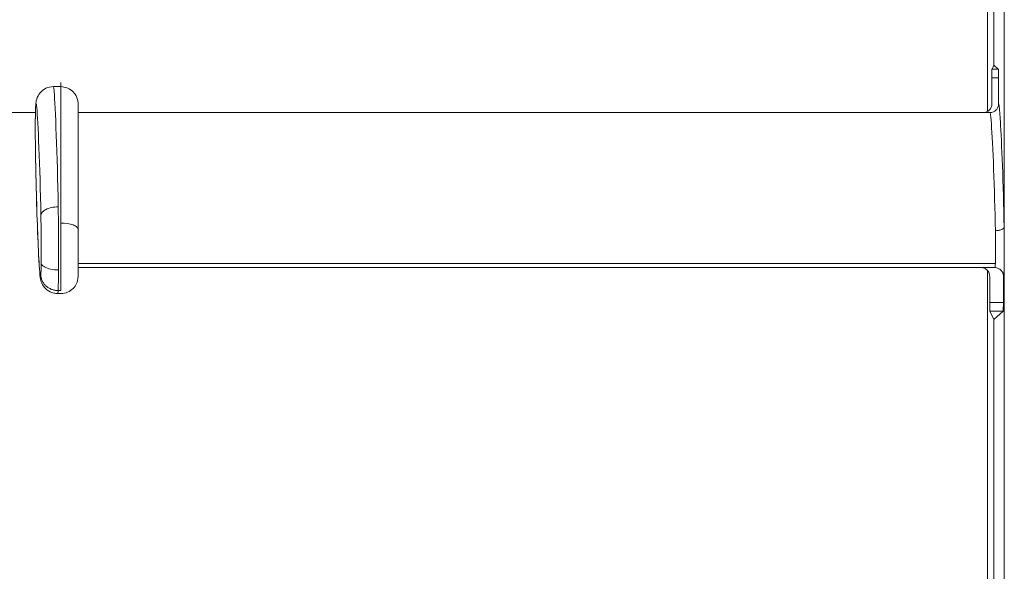
# Model space of a CAD drawing. Extents: x -507 to 518, y -364 to 357.
# Drawn here: x 278 to 335, y -18 to 13 of the extents above; entities that cross this region are included whole.
import ezdxf

# ---------------------------------------------------------------- set-up
doc = ezdxf.new("R2010")
doc.units = 0
doc.header["$MEASUREMENT"] = 0
doc.linetypes.add('DASHED2', pattern=[2, 1, -1])
for name, color, linetype in [('____1', 7, 'Continuous'), ('________1________1', 7, 'Continuous'), ('寸法線_1', 7, 'Continuous')]:
    doc.layers.add(name, color=color, linetype=linetype)
doc.styles.add('Style1', font='ＭＳ ゴシック')
doc.dimstyles.new('DS2', dxfattribs={"dimtxt": 8.819445, "dimasz": 2.414815, "dimexe": 2, "dimexo": 1, "dimgap": 1, "dimtad": 1, "dimdsep": 46, "dimtxsty": 'Standard', "dimcen": 0.09, "dimclrd": 7, "dimclre": 7, "dimclrt": 7, "dimadec": 0, "dimazin": 0, "dimtfac": 1, "dimtdec": 4, "dimtofl": 0, "dimtmove": 0, "dimatfit": 3, "dimfxl": 1, "dimtolj": 1, "dimtzin": 0, "dimarcsym": 0})

# ---------------------------------------------------------------- blocks, each defined once
blk = doc.blocks.new('*D1')
at = {"layer": '____1', "color": 7, "linetype": 'Continuous', "lineweight": 18}
for p, q in [((279.34, 38.088), (251.84, 38.088)), ((256.84, 38.088), (256.84, 23.088)), ((256.84, 8.088), (256.84, 23.088)), ((279.34, 8.088), (251.84, 8.088))]:
    blk.add_line(p, q, dxfattribs=at)
at = {"layer": '____1', "color": 7, "linetype": 'Continuous', "lineweight": 5}
for points in [[(255.627, 33.56), (258.054, 33.56), (256.84, 38.088)], [(255.223, 32.051), (255.223, 32.051), (255.627, 33.56), (256.84, 33.56)], [(258.458, 32.051), (258.458, 32.051), (256.84, 33.56), (258.054, 33.56)], [(255.627, 12.616), (256.84, 12.616), (255.223, 14.125)], [(256.84, 12.616), (258.054, 12.616), (258.458, 14.125)], [(256.84, 8.088), (256.84, 8.088), (255.627, 12.616), (258.054, 12.616)]]:
    blk.add_solid(points, dxfattribs=at)
at = {"layer": '寸法線_1', "color": 7, "linetype": 'Continuous', "lineweight": 18, "insert": (245.521, 18.678), "char_height": 8.8194, "width": 8.8539, "attachment_point": 1, "rotation": 90, "style": 'Style1'}
blk.add_mtext('30', dxfattribs=at)
blk = doc.blocks.new('*D7')
at = {"layer": '____1', "color": 7, "linetype": 'Continuous', "lineweight": 18}
for p, q in [((279.34, 8.088), (251.84, 8.088)), ((256.84, 8.088), (256.84, -6.912)), ((256.84, -21.912), (256.84, -6.912)), ((279.34, -21.912), (251.84, -21.912))]:
    blk.add_line(p, q, dxfattribs=at)
at = {"layer": '____1', "color": 7, "linetype": 'Continuous', "lineweight": 5}
for points in [[(255.627, 3.56), (258.054, 3.56), (256.84, 8.088)], [(255.223, 2.051), (255.223, 2.051), (255.627, 3.56), (256.84, 3.56)], [(258.458, 2.051), (258.458, 2.051), (256.84, 3.56), (258.054, 3.56)], [(255.627, -17.384), (256.84, -17.384), (255.223, -15.875)], [(256.84, -17.384), (258.054, -17.384), (258.458, -15.875)], [(256.84, -21.912), (256.84, -21.912), (255.627, -17.384), (258.054, -17.384)]]:
    blk.add_solid(points, dxfattribs=at)
at = {"layer": '寸法線_1', "color": 7, "linetype": 'Continuous', "lineweight": 18, "insert": (245.521, -11.322), "char_height": 8.8194, "width": 8.8539, "attachment_point": 1, "rotation": 90, "style": 'Style1'}
blk.add_mtext('30', dxfattribs=at)
blk = doc.blocks.new('C3')
at = {"layer": '________1________1', "color": 7, "linetype": 'Continuous', "lineweight": 5}
for p, q in [((334.727, 10.829), (334.615, 10.604)), ((334.727, 10.829), (334.976, 10.604)), ((334.976, 10.604), (334.615, 10.604)), ((334.606, 10.104), (334.606, 8.587)), ((334.606, 10.104), (334.995, 10.104)), ((334.995, 10.104), (334.995, 8.587)), ((280.84, 9.588), (280.416, 9.588)), ((279.381, 8.211), (279.381, 8.248)), ((281.84, 8.088), (334.108, 8.088)), ((334.496, 8.088), (334.108, 8.088)), ((334.518, 8.087), (334.494, 8.087)), ((334.52, 8.088), (334.496, 8.088)), ((279.376, 6.009), (279.376, 6.022)), ((279.415, 3.982), (279.415, 4.009)), ((280.84, -1.693), (280.84, 1.715)), ((279.574, -0.392), (279.573, -0.332)), ((281.84, -0.628), (334.81, -0.628)), ((281.84, -0.859), (334.774, -0.859)), ((280.84, -2.186), (280.84, -1.693)), ((334.481, -1.357), (334.481, -2.875)), ((335.271, -1.357), (335.271, -2.875)), ((280.84, -2.186), (280.687, -2.187)), ((280.84, -2.361), (280.665, -2.361)), ((335.271, -2.875), (334.481, -2.875)), ((334.49, -3.375), (335.253, -3.375)), ((334.49, -3.375), (334.727, -3.849)), ((335.253, -3.375), (334.727, -3.849))]:
    blk.add_line(p, q, dxfattribs=at)
blk.add_arc((-9617.29, 0.099), 9899.131, -0.0062696, 0.0072069, dxfattribs=at)
for points, knots in [([(334.606, 10.104), (334.606, 10.237), (334.607, 10.419), (334.611, 10.55), (334.612, 10.582), (334.614, 10.599), (334.614, 10.602), (334.614, 10.603), (334.614, 10.604), (334.615, 10.604)], [0, 0, 0, 0, 0.839442, 0.839442, 0.97072, 0.97072, 0.99503, 0.99503, 1, 1, 1, 1]), ([(334.976, 10.604), (334.976, 10.604), (334.976, 10.604), (334.977, 10.603), (334.977, 10.603), (334.977, 10.602), (334.978, 10.601), (334.979, 10.597), (334.979, 10.594), (334.981, 10.582), (334.982, 10.57), (334.986, 10.529), (334.988, 10.485), (334.993, 10.345), (334.995, 10.215), (334.995, 10.104)], [0, 0, 0, 0, 0.00153, 0.00153, 0.003579, 0.003579, 0.009203, 0.009203, 0.026737, 0.026737, 0.087387, 0.087387, 0.303962, 0.303962, 1, 1, 1, 1]), ([(280.84, 9.574), (280.84, 9.645), (280.84, 10.158), (280.84, 8.217), (280.84, 7.391), (280.84, 5.738), (280.84, 4.493), (280.84, 3.474), (280.84, 2.585), (280.84, 2.012), (280.84, 1.715)], [0, 0, 0, 0, 0.025925, 0.140743, 0.329635, 0.525934, 0.677784, 0.792597, 0.892594, 1, 1, 1, 1]), ([(280.69, 2.649), (280.637, 5.686), (280.526, 8.427), (280.448, 9.396), (280.438, 9.507), (280.426, 9.567), (280.424, 9.577), (280.421, 9.584), (280.42, 9.586), (280.419, 9.588)], [0, 0, 0, 0, 0.889383, 0.889383, 0.98168, 0.98168, 0.99651, 0.99651, 1, 1, 1, 1]), ([(280.84, 9.586), (280.96, 9.58), (281.08, 9.56), (281.258, 9.496), (281.377, 9.445), (281.573, 9.273), (281.657, 9.182), (281.8, 8.906), (281.83, 8.752), (281.844, 8.606), (281.842, 8.575), (281.84, 8.549)], [0, 0, 0, 0, 0.39618, 0.39618, 0.624944, 0.624944, 0.75704, 0.75704, 0.911675, 0.911675, 1, 1, 1, 1]), ([(279.691, 2.162), (279.635, 5.004), (279.527, 7.619), (279.449, 8.43), (279.44, 8.515), (279.428, 8.566), (279.426, 8.575), (279.422, 8.583), (279.421, 8.585), (279.42, 8.587), (279.419, 8.587), (279.418, 8.588), (279.418, 8.588), (279.417, 8.588), (279.417, 8.588), (279.416, 8.588), (279.416, 8.588), (279.415, 8.588), (279.414, 8.587), (279.413, 8.585), (279.411, 8.583), (279.407, 8.572), (279.405, 8.559), (279.391, 8.468), (279.384, 8.294), (279.381, 8.211)], [0, 0, 0, 0, 0.807267, 0.807267, 0.881787, 0.881787, 0.895368, 0.895368, 0.899339, 0.899339, 0.900956, 0.900956, 0.901883, 0.901883, 0.902655, 0.902655, 0.903538, 0.903538, 0.904942, 0.904942, 0.909149, 0.909149, 0.921543, 0.921543, 1, 1, 1, 1]), ([(281.84, 8.567), (281.84, 8.556), (281.84, 8.545), (281.84, 8.518), (281.84, 8.506), (281.84, 8.406), (281.84, 8.342), (281.84, 8.096), (281.84, 7.915), (281.84, 7.26), (281.84, 6.787), (281.84, 5.946), (281.84, 5.58), (281.84, 4.999), (281.84, 4.766), (281.84, 4.225), (281.84, 4), (281.84, 2.474), (281.84, 1.626), (281.84, 1.344)], [0, 0, 0, 0, 0.008564, 0.008564, 0.020168, 0.020168, 0.04155, 0.04155, 0.101501, 0.101501, 0.258239, 0.258239, 0.379567, 0.379567, 0.450536, 0.450536, 0.548319, 0.548319, 1, 1, 1, 1]), ([(334.606, 8.587, 0), (334.606, 8.521, 0), (334.58, 8.39, 0), (334.469, 8.224, 0), (334.304, 8.113, 0), (334.173, 8.088), (334.108, 8.088)], [0, 0, 0, 0, 0.252697, 0.50138, 0.750063, 1, 1, 1, 1]), ([(334.52, 8.088), (334.575, 8.091), (334.636, 8.103, 0), (334.756, 8.156, 0), (334.81, 8.194), (334.899, 8.287), (334.935, 8.341), (334.982, 8.46), (334.995, 8.523), (334.995, 8.587)], [0, 0, 0, 0, 0.255035, 0.255035, 0.507667, 0.507667, 0.755773, 0.755773, 1, 1, 1, 1]), ([(335.311, 1.471), (335.269, 3.985), (335.17, 6.374), (335.077, 7.906), (335.048, 8.319), (335.017, 8.52), (335.012, 8.551), (335.004, 8.574), (335.002, 8.579), (335, 8.583), (334.999, 8.584), (334.997, 8.586), (334.997, 8.586), (334.996, 8.586), (334.995, 8.587), (334.995, 8.587)], [0, 0, 0, 0, 0.755352, 0.755352, 0.96077, 0.96077, 0.989168, 0.989168, 0.995775, 0.995775, 0.998073, 0.998073, 0.999202, 0.999202, 1, 1, 1, 1]), ([(279.376, 6.01), (279.371, 6.409), (279.367, 6.771), (279.367, 7.46), (279.369, 7.817), (279.381, 8.245)], [0, 0, 0, 0, 0.559574, 0.559574, 1, 1, 1, 1]), ([(279.381, 8.211), (279.37, 7.905), (279.367, 7.491), (279.368, 6.787), (279.371, 6.383), (279.376, 6.022)], [0, 0, 0, 0, 0.489007, 0.489007, 1, 1, 1, 1]), ([(334.811, 1.273), (334.768, 3.661), (334.66, 6.308), (334.553, 7.783), (334.533, 7.945), (334.516, 8.041), (334.512, 8.06), (334.506, 8.076), (334.505, 8.08), (334.502, 8.084), (334.501, 8.085), (334.499, 8.087), (334.499, 8.087), (334.497, 8.088), (334.497, 8.088), (334.496, 8.088)], [0, 0, 0, 0, 0.678611, 0.678611, 0.892732, 0.892732, 0.961215, 0.961215, 0.983016, 0.983016, 0.991611, 0.991611, 0.996298, 0.996298, 1, 1, 1, 1]), ([(279.415, 4.009), (279.407, 4.336), (279.4, 4.654), (279.387, 5.329), (279.381, 5.674), (279.376, 6.022)], [0, 0, 0, 0, 0.482262, 0.482262, 1, 1, 1, 1]), ([(279.415, 3.984), (279.407, 4.324), (279.4, 4.631), (279.386, 5.308), (279.381, 5.662), (279.376, 6.01)], [0, 0, 0, 0, 0.486046, 0.486046, 1, 1, 1, 1]), ([(279.415, 4.009), (279.435, 3.233), (279.458, 2.411), (279.509, 0.99), (279.538, 0.295), (279.573, -0.332)], [0, 0, 0, 0, 0.558596, 0.558596, 1, 1, 1, 1]), ([(279.574, -0.386), (279.537, 0.297), (279.511, 0.945), (279.457, 2.431), (279.435, 3.18), (279.415, 3.984)], [0, 0, 0, 0, 0.438639, 0.438639, 1, 1, 1, 1]), ([(280.71, -0.993), (280.715, -0.383), (280.716, 0.269), (280.708, 1.512), (280.699, 2.161), (280.69, 2.649)], [0, 0, 0, 0, 0.496402, 0.496402, 1, 1, 1, 1]), ([(279.711, -0.595), (279.718, -0.159), (279.715, 0.367), (279.707, 1.259), (279.7, 1.695), (279.691, 2.162)], [0, 0, 0, 0, 0.520845, 0.520845, 1, 1, 1, 1]), ([(334.811, 1.273), (334.818, 0.927), (334.822, 0.623), (334.828, -0.201), (334.821, -0.464), (334.81, -0.628)], [0, 0, 0, 0, 0.372657, 0.372657, 1, 1, 1, 1]), ([(334.811, 1.273), (334.886, 1.274), (334.964, 1.282), (335.101, 1.311), (335.162, 1.331), (335.231, 1.368), (335.256, 1.384), (335.287, 1.415), (335.296, 1.427), (335.307, 1.45), (335.31, 1.46), (335.311, 1.471)], [0, 0, 0, 0, 0.395367, 0.395367, 0.741391, 0.741391, 0.879399, 0.879399, 0.949718, 0.949718, 1, 1, 1, 1]), ([(335.325, 0.054), (335.324, 0.281), (335.323, 0.515), (335.318, 0.985), (335.315, 1.244), (335.311, 1.471)], [0, 0, 0, 0, 0.56125, 0.56125, 1, 1, 1, 1]), ([(335.271, -1.357), (335.272, -1.357), (335.272, -1.357), (335.273, -1.356), (335.274, -1.356), (335.275, -1.354), (335.276, -1.352), (335.279, -1.346), (335.281, -1.34), (335.286, -1.315), (335.29, -1.288), (335.301, -1.184), (335.307, -1.067), (335.323, -0.623), (335.325, -0.134), (335.325, 0.054)], [0, 0, 0, 0, 0.00193, 0.00193, 0.00426, 0.00426, 0.010439, 0.010439, 0.029059, 0.029059, 0.087756, 0.087756, 0.292592, 0.292592, 1, 1, 1, 1]), ([(280.665, -2.356), (280.588, -2.353), (280.511, -2.343), (280.361, -2.309), (280.288, -2.284), (280.084, -2.186), (279.987, -2.101), (279.816, -1.911), (279.753, -1.785), (279.691, -1.612), (279.68, -1.565), (279.65, -1.417), (279.629, -1.269), (279.593, -0.742), (279.581, -0.527), (279.574, -0.386)], [0, 0, 0, 0, 0.065932, 0.065932, 0.131658, 0.131658, 0.259073, 0.259073, 0.448238, 0.448238, 0.549904, 0.549904, 0.856101, 0.856101, 1, 1, 1, 1]), ([(279.687, -1.255), (279.694, -1.179), (279.699, -1.07), (279.706, -0.864), (279.709, -0.721), (279.711, -0.595)], [0, 0, 0, 0, 0.376506, 0.376506, 1, 1, 1, 1]), ([(280.71, -0.993), (280.708, -1.23), (280.705, -1.497), (280.697, -1.883), (280.693, -2.035), (280.687, -2.187)], [0, 0, 0, 0, 0.571141, 0.571141, 1, 1, 1, 1]), ([(333.989, -0.858, 0), (334.052, -0.859, 0), (334.181, -0.885, 0), (334.344, -0.995, 0), (334.455, -1.16, 0), (334.481, -1.292), (334.481, -1.357)], [0.0081629, 0.0081629, 0.0081629, 0.0081629, 0.250165, 0.4987785, 0.7473919, 1, 1, 1, 1]), ([(334.773, -0.858), (334.807, -0.858), (334.842, -0.862, 0), (334.909, -0.876, 0), (334.942, -0.886, 0), (335.033, -0.927, 0), (335.087, -0.965), (335.174, -1.055), (335.211, -1.109), (335.259, -1.231), (335.271, -1.294), (335.271, -1.357)], [0, 0, 0, 0, 0.138174, 0.138174, 0.276379, 0.276379, 0.535566, 0.535566, 0.776327, 0.776327, 1, 1, 1, 1]), ([(334.81, -0.628), (334.806, -0.693), (334.801, -0.739), (334.791, -0.812), (334.786, -0.835), (334.781, -0.848), (334.78, -0.852), (334.778, -0.855), (334.777, -0.856), (334.776, -0.857), (334.776, -0.858), (334.775, -0.858), (334.774, -0.858), (334.774, -0.858)], [0, 0, 0, 0, 0.364979, 0.364979, 0.757429, 0.757429, 0.885793, 0.885793, 0.939066, 0.939066, 0.971288, 0.971288, 1, 1, 1, 1]), ([(280.687, -2.187), (280.622, -2.186), (280.492, -2.173), (280.305, -2.118), (280.133, -2.031), (279.981, -1.915), (279.855, -1.773), (279.761, -1.612), (279.702, -1.437), (279.688, -1.315), (279.687, -1.255)], [0, 0, 0, 0, 0.128866, 0.25735, 0.384872, 0.510982, 0.63543, 0.758213, 0.879579, 1, 1, 1, 1]), ([(280.665, -2.361), (280.665, -2.361), (280.666, -2.361), (280.666, -2.361), (280.666, -2.36), (280.667, -2.36), (280.667, -2.359), (280.669, -2.356), (280.67, -2.353), (280.673, -2.341), (280.675, -2.328), (280.681, -2.279), (280.684, -2.225), (280.687, -2.187)], [0, 0, 0, 0, 0.007535, 0.007535, 0.016392, 0.016392, 0.039027, 0.039027, 0.103248, 0.103248, 0.305016, 0.305016, 1, 1, 1, 1]), ([(334.49, -3.375), (334.489, -3.373), (334.488, -3.368), (334.487, -3.353), (334.487, -3.341), (334.485, -3.299), (334.484, -3.255), (334.482, -3.116), (334.481, -2.986), (334.481, -2.875)], [0, 0, 0, 0, 0.036994, 0.036994, 0.096567, 0.096567, 0.310732, 0.310732, 1, 1, 1, 1]), ([(335.271, -2.875), (335.271, -3.093), (335.266, -3.297), (335.256, -3.362), (335.255, -3.368), (335.254, -3.372), (335.254, -3.373), (335.253, -3.374), (335.253, -3.374), (335.253, -3.375)], [0, 0, 0, 0, 0.90872, 0.90872, 0.978079, 0.978079, 0.994255, 0.994255, 1, 1, 1, 1])]:
    blk.add_open_spline(points, degree=3, knots=knots, dxfattribs=at)
at = {"layer": '________1________1', "color": 7, "linetype": 'Continuous', "lineweight": 5, "extrusion": (-4.018e-13, 3.243e-13, -1)}
blk.add_open_spline([(279.381, 8.246), (279.383, 8.305), (279.386, 8.364), (279.393, 8.484), (279.397, 8.542), (279.403, 8.612), (279.404, 8.628), (279.412, 8.694), (279.427, 8.818), (279.539, 9.095), (279.619, 9.201), (279.753, 9.346), (279.849, 9.427), (280.12, 9.552), (280.269, 9.584), (280.417, 9.59)], degree=3, knots=[0, 0, 0, 0, 0.149776, 0.149776, 0.305619, 0.305619, 0.352298, 0.352298, 0.498589, 0.498589, 0.652805, 0.652805, 0.82826, 0.82826, 1, 1, 1, 1], dxfattribs=at)
at = {"layer": '________1________1', "color": 7, "linetype": 'Continuous', "lineweight": 5, "extrusion": (2.418e-13, -5.158e-13, -1)}
blk.add_open_spline([(280.69, 2.649), (280.557, 2.647), (280.42, 2.632), (280.208, 2.584), (280.078, 2.548), (279.887, 2.444), (279.83, 2.402), (279.75, 2.319), (279.729, 2.284), (279.701, 2.224), (279.693, 2.193), (279.691, 2.162)], degree=3, knots=[0, 0, 0, 0, 0.391755, 0.391755, 0.63834, 0.63834, 0.777884, 0.777884, 0.892815, 0.892815, 1, 1, 1, 1], dxfattribs=at)
at = {"layer": '________1________1', "color": 7, "linetype": 'Continuous', "lineweight": 5, "extrusion": (-1.4837e-12, -3.9001e-12, -1)}
blk.add_open_spline([(281.84, 1.344), (281.84, 1.356), (281.838, 1.368), (281.831, 1.393), (281.826, 1.405), (281.809, 1.437), (281.791, 1.46), (281.714, 1.531), (281.64, 1.572), (281.357, 1.677), (281.095, 1.715), (280.84, 1.715)], degree=3, knots=[0, 0, 0, 0, 0.070406, 0.070406, 0.144836, 0.144836, 0.278854, 0.278854, 0.515004, 0.515004, 1, 1, 1, 1], dxfattribs=at)
at = {"layer": '________1________1', "color": 7, "linetype": 'Continuous', "lineweight": 5, "extrusion": (-2.6831e-12, -3.18e-13, -1)}
blk.add_open_spline([(279.573, -0.332), (279.585, -0.566), (279.605, -0.898), (279.629, -1.168), (279.64, -1.275), (279.655, -1.339), (279.658, -1.347), (279.661, -1.355), (279.662, -1.357), (279.664, -1.359), (279.664, -1.359), (279.665, -1.36), (279.665, -1.36), (279.666, -1.36), (279.666, -1.36), (279.667, -1.36), (279.667, -1.36), (279.668, -1.36), (279.669, -1.359), (279.67, -1.357), (279.671, -1.355), (279.679, -1.336), (279.684, -1.289), (279.687, -1.255)], degree=3, knots=[0, 0, 0, 0, 0.655892, 0.655892, 0.868754, 0.868754, 0.89869, 0.89869, 0.907553, 0.907553, 0.911216, 0.911216, 0.913296, 0.913296, 0.915011, 0.915011, 0.916959, 0.916959, 0.92003, 0.92003, 0.929445, 0.929445, 1, 1, 1, 1], dxfattribs=at)
at = {"layer": '________1________1', "color": 7, "linetype": 'Continuous', "lineweight": 5, "extrusion": (1.2362e-12, 3.1999e-12, -1)}
blk.add_open_spline([(280.71, -0.993), (280.559, -0.991), (280.398, -0.975), (280.124, -0.915), (280.003, -0.875), (279.861, -0.796), (279.815, -0.765), (279.758, -0.707), (279.74, -0.683), (279.719, -0.637), (279.713, -0.616), (279.711, -0.595)], degree=3, knots=[0, 0, 0, 0, 0.383373, 0.383373, 0.703302, 0.703302, 0.853284, 0.853284, 0.938482, 0.938482, 1, 1, 1, 1], dxfattribs=at)
at = {"layer": '________1________1', "color": 7, "linetype": 'Continuous', "lineweight": 5, "extrusion": (1.0482e-08, 2.447e-12, 1)}
blk.add_open_spline([(281.84, -1.357), (281.84, -1.356), (281.84, -1.346), (281.84, -1.345), (281.84, -1.339), (281.84, -1.313), (281.84, -1.292), (281.84, -1.186), (281.84, -1.105), (281.84, -0.985)], degree=3, knots=[0, 0, 0, 0, 0.02821, 0.02821, 0.050261, 0.050261, 0.223455, 0.223455, 1, 1, 1, 1], dxfattribs=at)
at = {"layer": '________1________1', "color": 7, "linetype": 'Continuous', "lineweight": 5, "extrusion": (-1.256e-13, 1.404e-13, -1)}
blk.add_open_spline([(280.84, -2.358), (281.011, -2.349), (281.135, -2.317), (281.348, -2.23), (281.456, -2.156), (281.631, -1.982), (281.701, -1.883), (281.792, -1.678), (281.83, -1.549), (281.84, -1.359)], degree=3, knots=[0, 0, 0, 0, 0.224484, 0.224484, 0.506726, 0.506726, 0.768262, 0.768262, 1, 1, 1, 1], dxfattribs=at)

msp = doc.modelspace()

# ---------------------------------------------------------------- linework, layer by layer
at = {"layer": '________1________1', "color": 7, "linetype": 'Continuous', "lineweight": 5}
for p, q in [((335.325, 30.054), (335.325, 0.054)), ((334.35, 8.15), (334.35, 28.98)), ((334.727, 26.151), (334.727, 10.829)), ((335.325, 0.054), (335.325, -29.946)), ((334.35, -21.85), (334.35, -1.02)), ((334.727, -3.849), (334.727, -19.171))]:
    msp.add_line(p, q, dxfattribs=at)

# ---------------------------------------------------------------- block references
at = {"layer": '____1', "color": 7, "linetype": 'DASHED2', "lineweight": 5}
msp.add_blockref('C3', (0, 0), dxfattribs=at)

# ---------------------------------------------------------------- dimensions: what is measured, and where the dimension line sits
at = {"layer": '寸法線_1', "color": 7, "linetype": 'Continuous', "lineweight": 5}
for base, p1, p2, picture, middle in [((256.84, 38.088), (281.84, 8.088), (281.84, 38.088), '*D1', (256.84, 23.088)), ((256.84, 8.088), (281.84, -21.912), (281.84, 8.088), '*D7', (256.84, -6.912))]:
    dim = msp.add_linear_dim(base=base, p1=p1, p2=p2, angle=90, dimstyle='DS2', dxfattribs=at)
    dim.commit()
    dim.dimension.update_dxf_attribs({"geometry": picture, "text_midpoint": middle})

doc.saveas('drawing.dxf')
